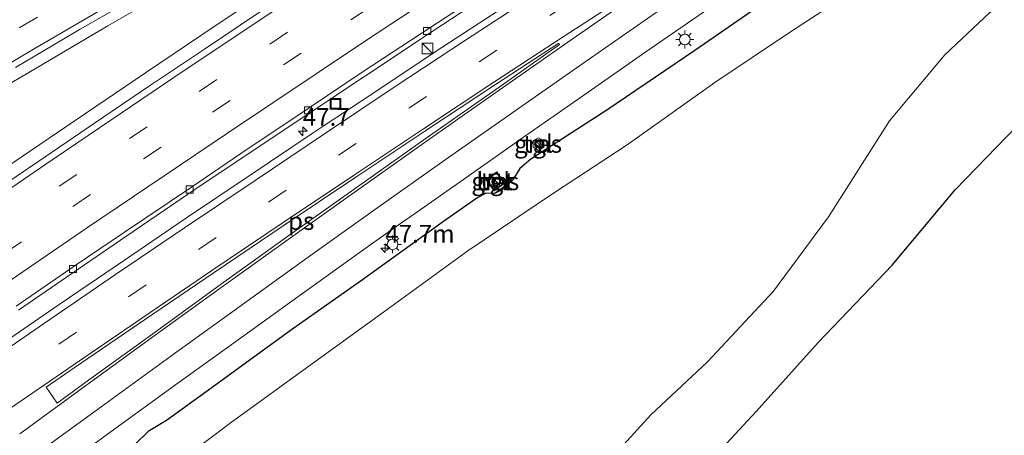
# Model space of a CAD drawing. Units: metres. Extents: x 139999 to 150002, y 481250 to 487501.
# Drawn here: x 140713 to 140852, y 483904 to 483962 of the extents above; entities that cross this region are included whole.
import ezdxf
from ezdxf.enums import TextEntityAlignment as Align

# ---------------------------------------------------------------- set-up
doc = ezdxf.new("R2010")
doc.units = ezdxf.units.M
doc.linetypes.add('VW-3-9_STREEP', pattern=[12, 3, -9])
doc.layers.get('0').update_dxf_attribs({"lineweight": 25})
for name, color, linetype, lineweight in [('B-ME-AM-KILOMETR-S-B1', 7, 'Continuous', 18), ('B-ME-BV-GELEIDECONSTRUCTIE-GELEIDERAIL-L-B1', 213, 'BV-GELEIDERAIL', 18), ('B-ME-GW-INSTEEKWATERGANG-L-B1', 10, 'Continuous', 25), ('B-ME-IE-GRASLAND-GV-B6', 93, 'Continuous', 18), ('B-ME-IE-INRICHTINGSELEMENT-S-B1', 253, 'Continuous', 18), ('B-ME-IE-MEUBILAIR_WEGMEUBILAIR-LICHTMAST-S-B1', 8, 'Continuous', 18), ('B-ME-KG-KADASTRAAL-OPNAMEDTMGRENS-L-B1', 10, 'Continuous', 25), ('B-ME-KW-LEUNING-L-B1', 8, 'Continuous', 18), ('B-ME-OG-METEO_INSTR-S-B1', 253, 'Continuous', 18), ('B-ME-OG-WATER-GV-B6', 153, 'Continuous', 18), ('B-ME-VH-VERH_SOORT-BETON-OVERIG-GV-B6', 8, 'IE-TERREINAFSCHEIDING-NATUURLIJK-HOUTWAL', 18), ('B-ME-VH-VERH_SOORT-BITUMEN-GV-B6', 8, 'IE-TERREINAFSCHEIDING-NATUURLIJK-HOUTWAL', 18), ('B-ME-VH-VERH_SOORT-TEGELS-GV-B6', 8, 'Continuous', 18), ('B-ME-VV-KOLK-S-B1', 8, 'Continuous', 18), ('B-ME-VW-MARKERING-39STREEP-015-L-B1', 255, 'VW-3-9_STREEP', 18), ('B-ME-VW-MARKERING-STREEP-015-L-B1', 7, 'Continuous', 18), ('B-ME-VW-MARKERING-VLAKMARK-GV-B6', 7, 'Continuous', 18)]:
    doc.layers.add(name, color=color, linetype=linetype, lineweight=lineweight)
doc.styles.add('NLCS-ISO', font='NLCS-ISO.TTF')
doc.linetypes.add('BV-GELEIDERAIL', pattern='A,10,-3,[108,NLCS.SHX,S=1,R=0,X=0,Y=0],-3', length=16)
doc.linetypes.add('IE-TERREINAFSCHEIDING-NATUURLIJK-HOUTWAL', pattern='A,7,-1.5,[67,NLCS.SHX,S=0.75,R=45,X=0,Y=0],-1.5,7,-1.5,[70,NLCS.SHX,S=0.75,R=0,X=0,Y=0],-1.5', length=20)

# ---------------------------------------------------------------- blocks, each defined once
blk = doc.blocks.new('kast')
blk.add_line((-0.75, -0.75), (0.75, 0.75))
blk.add_lwpolyline([(-0.75, 0.75), (0.75, 0.75), (0.75, -0.75), (-0.75, -0.75)], close=True)
blk = doc.blocks.new('rlsm')
blk.add_lwpolyline([(0.88, 0), (0.44, 0.76), (-0.44, 0.76), (-0.88, 0), (-0.44, -0.76), (0.44, -0.76)], close=True)
at = {"lineweight": 0}
blk.add_lwpolyline([(-0.34, -0.5), (-0.34, 0.5), (-0.01, -0.17), (0.32, 0.5), (0.32, -0.5)], dxfattribs=at)
blk = doc.blocks.new('put')
for p, q in [((0.75, 0.75), (-0.75, 0.75)), ((-0.75, 0.75), (-0.75, -0.75)), ((0.75, -0.75), (0.75, 0.75)), ((-0.75, -0.75), (0.75, -0.75))]:
    blk.add_line(p, q)
blk.add_lwpolyline([(-0.625, 0.625), (0.625, 0.625), (0.625, -0.625), (-0.625, -0.625)], close=True)
blk = doc.blocks.new('hecto')
for p, q in [((0, 0.625), (-0.625, 0)), ((0, -0.625), (0, 0.625)), ((-0.625, 0), (0.625, 0)), ((0.625, 0), (0, -0.625))]:
    blk.add_line(p, q)
blk = doc.blocks.new('kolk')
blk.add_lwpolyline([(-0.5, -0.5), (0.5, -0.5), (0.5, 0.5), (-0.5, 0.5)], close=True)
blk = doc.blocks.new('lantaarnpaal')
for p, q in [((-0.75, 0), (-1.25, 0)), ((-0.88, 0.88), (-0.53, 0.53)), ((0, 0.75), (0, 1.25)), ((0.53, 0.53), (0.88, 0.88)), ((0.75, 0), (1.25, 0)), ((-0.53, -0.53), (-0.88, -0.88)), ((0, -0.75), (0, -1.25)), ((0.53, -0.53), (0.88, -0.88))]:
    blk.add_line(p, q)
blk.add_circle((0, 0), 0.75)

msp = doc.modelspace()

# ---------------------------------------------------------------- linework, layer by layer
at = {"layer": 'B-ME-BV-GELEIDECONSTRUCTIE-GELEIDERAIL-L-B1'}
msp.add_line((140704.886, 483949.21, -0.597), (140715.202, 483955.31, -0.576), dxfattribs=at)
for points in [[(140642.038, 483893.135, -0.557), (140658.354, 483904.729, -0.564), (140676.66, 483917.561, -0.557), (140681.32, 483920.798, -0.555), (140691.192, 483927.638, -0.558), (140701.073, 483934.486, -0.539), (140710.979, 483941.286, -0.538), (140720.908, 483948.064, -0.519), (140730.868, 483954.785, -0.522), (140740.836, 483961.47, -0.534), (140750.842, 483968.157, -0.563), (140760.858, 483974.782, -0.577), (140770.878, 483981.375, -0.563), (140780.961, 483987.944, -0.561), (140791.035, 483994.469, -0.556), (140801.094, 484000.977, -0.596), (140811.214, 484007.467, -0.627), (140818.042, 484011.648, -0.641), (140828.44, 484017.721, -0.695), (140838.821, 484023.778, -0.712), (140849.006, 484030.122, -0.727), (140859.214, 484036.462, -0.734), (140869.425, 484042.779, -0.728), (140876.243, 484046.965, -0.727)], [(140715.202, 483955.31, -0.576), (140725.538, 483961.395, -0.561), (140735.91, 483967.429, -0.535), (140746.242, 483973.466, -0.505), (140756.645, 483979.482, -0.474), (140767.016, 483985.478, -0.453), (140777.353, 483991.526, -0.418), (140787.731, 483997.524, -0.399), (140798.112, 484003.573, -0.386), (140808.459, 484009.623, -0.379), (140815.378, 484013.687, -0.365), (140822.277, 484017.678, -0.362)]]:
    msp.add_polyline3d(points, dxfattribs=at)
at = {"layer": 'B-ME-GW-INSTEEKWATERGANG-L-B1'}
msp.add_polyline3d([(140863.075, 483994.752, -2.408), (140851.933, 483987.686, -2.372), (140840.178, 483980.488, -2.37), (140828.577, 483972.797, -2.3), (140818.969, 483965.301, -2.327), (140808.32, 483957.923, -2.355), (140795.917, 483949.529, -2.342), (140785.188, 483942.62, -2.361), (140783.636, 483941.268, -2.363), (140782.65, 483939.709, -2.415), (140781.445, 483938.456, -2.418), (140780.065, 483937.786, -2.31), (140778.842, 483937.792, -2.35), (140777.575, 483937.104, -2.353), (140772.865, 483933.805, -2.315), (140761.473, 483925.577, -2.317), (140751.288, 483918.468, -2.35), (140740.253, 483910.44, -2.356), (140733.802, 483905.771, -2.417), (140731.215, 483904.223, -2.38), (140729.447, 483902.49, -2.395)], dxfattribs=at)
at = {"layer": 'B-ME-IE-GRASLAND-GV-B6'}
for points in [[(140916.221, 484070.096, -1.475), (140899.554, 484060.08, -1.469), (140882.988, 484050.02, -1.455), (140867.04, 484040.281, -1.445), (140850.398, 484029.95, -1.431), (140834.038, 484019.671, -1.409), (140816.317, 484008.417, -1.345), (140801.261, 483998.771, -1.332), (140788.107, 483990.458, -1.341), (140780.082, 483985.193, -1.34), (140771.826, 483979.762, -1.32), (140763.731, 483974.435, -1.327), (140755.179, 483968.798, -1.311), (140746.789, 483963.238, -1.31), (140739.195, 483958.118, -1.298), (140731.271, 483952.831, -1.299), (140723.643, 483947.673, -1.293), (140715.651, 483942.249, -1.286), (140707.315, 483936.569, -1.295)], [(140712.533, 483955.525, -1.328), (140721.657, 483960.912, -1.312), (140731.112, 483966.377, -1.273), (140740.544, 483971.864, -1.247), (140749.99, 483977.352, -1.231), (140759.353, 483982.781, -1.186), (140768.725, 483988.243, -1.17), (140778.325, 483993.81, -1.157), (140787.507, 483999.16, -1.12), (140797.002, 484004.661, -1.119), (140806.342, 484010.078, -1.135), (140815.826, 484015.701, -1.101), (140825.381, 484021.277, -1.089), (140834.854, 484026.817, -1.058), (140844.303, 484032.364, -1.066), (140853.757, 484037.897, -1.052), (140863.046, 484043.392, -1.067), (140872.326, 484048.8, -1.046), (140881.793, 484054.401, -1.07), (140888.737, 484058.489, -1.051), (140900.693, 484065.596, -1.069)], [(140708.976, 483891.816, -2.186), (140717.651, 483898.121, -2.182), (140725.994, 483904.205, -2.197), (140735.06, 483910.771, -2.173), (140743.58, 483916.889, -2.163), (140752.331, 483923.203, -2.171), (140761.001, 483929.404, -2.167), (140765.731, 483932.761, -2.171), (140768.767, 483934.915, -2.173), (140775.243, 483939.414, -2.187), (140784.173, 483945.703, -2.173), (140792.79, 483951.704, -2.167), (140801.436, 483957.72, -2.169), (140810.318, 483963.86, -2.188), (140819.295, 483969.888, -2.211), (140831.959, 483977.983, -2.226), (140844.536, 483986.049, -2.22), (140856.045, 483993.363, -2.26), (140869.717, 484001.882, -2.274), (140882.147, 484009.644, -2.274), (140886.699, 484012.422, -2.313), (140904.487, 484022.957, -2.305), (140928.349, 484037.769, -2.301), (140949.58, 484050.912, -2.297)], [(140938.578, 484033.827, -4.719), (140925.635, 484025.539, -4.755), (140913.639, 484018.407, -4.724), (140901.848, 484011.409, -4.726), (140890.005, 484003.989, -4.727), (140878.67, 483997.084, -4.726), (140866.497, 483989.24, -4.722), (140855.53, 483982.526, -4.727), (140847.11, 483977.764, -4.705), (140846.925, 483977.974, -4.405), (140846.396, 483977.661, -4.471), (140846.607, 483977.471, -4.722), (140843.83, 483975.121, -4.724), (140832.315, 483967.398, -4.725), (140821.681, 483960.441, -4.72), (140811.161, 483953.389, -4.707), (140798.773, 483944.641, -4.712)], [(140712.372, 483830.39, -4.722), (140716.022, 483832.529, -4.726), (140720.42, 483835.476, -4.706), (140731.225, 483842.782, -4.726), (140742.043, 483850.909, -4.709), (140752.04, 483859.39, -4.716), (140768.207, 483872.652, -4.714), (140779.537, 483883.143, -4.717), (140790.209, 483893.507, -4.713), (140802.11, 483906.572, -4.707), (140810.117, 483914.036, -4.731), (140819.399, 483924.01, -4.724), (140827.156, 483934.473, -4.718), (140835.779, 483948.008, -4.722), (140843.582, 483957.292, -4.734), (140849.91, 483963.292, -4.717), (140873.655, 483977.712, -4.728), (140882.134, 483983.967, -4.697), (140892.912, 483991.027, -4.72), (140904.803, 483998.599, -4.707), (140916.312, 484005.763, -4.716), (140929.92, 484014.02, -4.736), (140941.48, 484020.625, -4.714)], [(140712.927, 483921.338, -1.662), (140721.357, 483927.106, -1.661), (140728.218, 483931.792, -1.656), (140737.815, 483938.331, -1.651), (140744.641, 483942.888, -1.662), (140754.469, 483949.428, -1.658), (140761.867, 483954.341, -1.679), (140771.271, 483960.596, -1.684), (140779.312, 483965.887, -1.704), (140788.282, 483971.736, -1.704), (140793.97, 483975.432, -1.712), (140795.077, 483976.151, -1.714), (140804.609, 483982.319, -1.712), (140812.262, 483987.28, -1.726), (140821.422, 483993.131, -1.755), (140828.315, 483997.57, -1.77), (140837.471, 484003.358, -1.779), (140844.893, 484008.004, -1.804), (140854.674, 484014.142, -1.813)], [(140855.807, 484011.517, -1.828), (140845.974, 484005.333, -1.809), (140835.702, 483998.853, -1.773), (140825.499, 483992.347, -1.775), (140815.558, 483986.007, -1.745), (140805.441, 483979.497, -1.746), (140795.376, 483973.284, -1.796), (140790.041, 483969.791, -1.771), (140781.148, 483963.906, -1.776), (140771.571, 483957.636, -1.76), (140762.895, 483951.868, -1.744), (140756.059, 483947.338, -1.744), (140754.227, 483946.124, -1.744), (140745.494, 483940.275, -1.734), (140736.641, 483934.328, -1.729), (140727.883, 483928.385, -1.707), (140718.676, 483922.099, -1.732), (140710.162, 483916.302, -1.734)], [(140933.334, 484007.474, -3.051), (140920.213, 483999.645, -3.075), (140908.536, 483991.91, -2.866), (140896.936, 483984.969, -2.852), (140886.087, 483977.782, -2.892), (140877.954, 483972.733, -3.059), (140871.127, 483965.847, -3.074), (140863.336, 483958.792, -3.139), (140856.727, 483950.339, -3.006), (140845.027, 483938.262, -3.001), (140836.172, 483927.642, -2.872), (140825.731, 483916.77, -2.905), (140816.984, 483907.057, -2.918), (140805.674, 483894.862, -2.845)], [(140729.447, 483902.49, -2.395), (140731.215, 483904.223, -2.38), (140733.802, 483905.771, -2.417), (140740.253, 483910.44, -2.356), (140751.288, 483918.468, -2.35), (140761.473, 483925.577, -2.317), (140772.865, 483933.805, -2.315), (140777.575, 483937.104, -2.353), (140778.842, 483937.792, -2.35), (140780.065, 483937.786, -2.31), (140781.445, 483938.456, -2.418), (140782.65, 483939.709, -2.415), (140783.636, 483941.268, -2.363), (140785.188, 483942.62, -2.361), (140795.917, 483949.529, -2.342), (140808.32, 483957.923, -2.355), (140818.969, 483965.301, -2.327), (140828.577, 483972.797, -2.3), (140840.178, 483980.488, -2.37), (140851.933, 483987.686, -2.372), (140863.075, 483994.752, -2.408)], [(140863.075, 483994.752, -2.408), (140851.933, 483987.686, -2.372), (140840.178, 483980.488, -2.37), (140828.577, 483972.797, -2.3), (140818.969, 483965.301, -2.327), (140808.32, 483957.923, -2.355), (140795.917, 483949.529, -2.342), (140785.188, 483942.62, -2.361), (140783.636, 483941.268, -2.363), (140782.65, 483939.709, -2.415), (140781.445, 483938.456, -2.418), (140780.065, 483937.786, -2.31), (140778.842, 483937.792, -2.35), (140777.575, 483937.104, -2.353), (140772.865, 483933.805, -2.315), (140761.473, 483925.577, -2.317), (140751.288, 483918.468, -2.35), (140740.253, 483910.44, -2.356), (140733.802, 483905.771, -2.417), (140731.215, 483904.223, -2.38), (140729.447, 483902.49, -2.395)], [(140798.773, 483944.641, -4.712), (140788.416, 483937.82, -4.727), (140776.302, 483929.696, -4.725), (140764.401, 483921.042, -4.723), (140754.408, 483913.816, -4.715), (140742.977, 483905.539, -4.717), (140736.102, 483900.365, -4.713), (140729.568, 483895.809, -4.714), (140721.885, 483890.147, -4.732), (140718.243, 483887.365, -4.718), (140713.881, 483883.562, -4.726), (140710.849, 483879.792, -4.723)], [(140786.639, 483944.672, -2.244), (140786.306, 483945.21, -2.209), (140785.788, 483944.846, -2.199), (140786.132, 483944.325, -2.253), (140786.639, 483944.672, -2.244)], [(140780.013, 483938.133, -2.229), (140781.506, 483939.199, -2.229), (140780.4, 483940.828, -2.214), (140778.857, 483939.717, -2.232), (140780.013, 483938.133, -2.229)]]:
    msp.add_polyline3d(points, dxfattribs=at)
at = {"layer": 'B-ME-KG-KADASTRAAL-OPNAMEDTMGRENS-L-B1'}
msp.add_polyline3d([(140805.674, 483894.862, -2.845), (140816.984, 483907.057, -2.918), (140825.731, 483916.77, -2.905), (140836.172, 483927.642, -2.872), (140845.027, 483938.262, -3.001), (140856.727, 483950.339, -3.006), (140863.336, 483958.792, -3.139), (140871.127, 483965.847, -3.074), (140877.954, 483972.733, -3.059), (140886.087, 483977.782, -2.892), (140896.936, 483984.969, -2.852), (140908.536, 483991.91, -2.866), (140920.213, 483999.645, -3.075), (140933.334, 484007.474, -3.051)], dxfattribs=at)
at = {"layer": 'B-ME-KW-LEUNING-L-B1'}
msp.add_line((140781.833, 483939.012, -2.272), (140780.065, 483937.786, -2.31), dxfattribs=at)
at = {"layer": 'B-ME-OG-WATER-GV-B6'}
for points in [[(140821.681, 483960.441, -4.72), (140832.315, 483967.398, -4.725), (140843.83, 483975.121, -4.724), (140846.607, 483977.471, -4.722), (140846.67, 483977.529, -4.724), (140846.659, 483977.616, -4.696), (140846.943, 483977.795, -4.683), (140847.011, 483977.7, -4.691), (140847.11, 483977.764, -4.705), (140855.53, 483982.526, -4.727), (140866.497, 483989.24, -4.722), (140878.67, 483997.084, -4.726), (140890.005, 484003.989, -4.727), (140901.848, 484011.409, -4.726), (140913.639, 484018.407, -4.724), (140925.635, 484025.539, -4.755), (140938.578, 484033.827, -4.719)], [(140941.48, 484020.625, -4.714), (140929.92, 484014.02, -4.736), (140916.312, 484005.763, -4.716), (140904.803, 483998.599, -4.707), (140892.912, 483991.027, -4.72), (140882.134, 483983.967, -4.697), (140873.655, 483977.712, -4.728), (140849.91, 483963.292, -4.717), (140843.582, 483957.292, -4.734), (140835.779, 483948.008, -4.722), (140827.156, 483934.473, -4.718), (140819.399, 483924.01, -4.724), (140810.117, 483914.036, -4.731), (140802.11, 483906.572, -4.707), (140790.209, 483893.507, -4.713), (140779.537, 483883.143, -4.717), (140768.207, 483872.652, -4.714), (140752.04, 483859.39, -4.716), (140742.043, 483850.909, -4.709), (140731.225, 483842.782, -4.726), (140720.42, 483835.476, -4.706), (140716.022, 483832.529, -4.726), (140712.372, 483830.39, -4.722)], [(140710.849, 483879.792, -4.723), (140713.881, 483883.562, -4.726), (140718.243, 483887.365, -4.718), (140721.885, 483890.147, -4.732), (140729.568, 483895.809, -4.714), (140736.102, 483900.365, -4.713), (140742.977, 483905.539, -4.717), (140754.408, 483913.816, -4.715), (140764.401, 483921.042, -4.723), (140776.302, 483929.696, -4.725), (140788.416, 483937.82, -4.727), (140798.773, 483944.641, -4.712), (140811.161, 483953.389, -4.707), (140821.681, 483960.441, -4.72)]]:
    msp.add_polyline3d(points, dxfattribs=at)
at = {"layer": 'B-ME-VH-VERH_SOORT-BETON-OVERIG-GV-B6'}
for points in [[(140780.013, 483938.133, -2.229), (140778.857, 483939.717, -2.232), (140780.4, 483940.828, -2.214), (140781.506, 483939.199, -2.229), (140780.013, 483938.133, -2.229)], [(140778.997, 483939.695, -2.232), (140780.035, 483938.272, -2.229), (140781.368, 483939.224, -2.229), (140780.375, 483940.687, -2.214), (140778.997, 483939.695, -2.232)]]:
    msp.add_polyline3d(points, dxfattribs=at)
at = {"layer": 'B-ME-VH-VERH_SOORT-BITUMEN-GV-B6'}
for points in [[(140707.315, 483936.569, -1.295), (140715.651, 483942.249, -1.286), (140723.643, 483947.673, -1.293), (140731.271, 483952.831, -1.299), (140739.195, 483958.118, -1.298), (140746.789, 483963.238, -1.31), (140755.179, 483968.798, -1.311), (140763.731, 483974.435, -1.327), (140771.826, 483979.762, -1.32), (140780.082, 483985.193, -1.34), (140788.107, 483990.458, -1.341), (140801.261, 483998.771, -1.332), (140816.317, 484008.417, -1.345), (140834.038, 484019.671, -1.409), (140850.398, 484029.95, -1.431), (140867.04, 484040.281, -1.445), (140882.988, 484050.02, -1.455), (140899.554, 484060.08, -1.469), (140916.221, 484070.096, -1.475)], [(140900.693, 484065.596, -1.069), (140888.737, 484058.489, -1.051), (140881.793, 484054.401, -1.07), (140872.326, 484048.8, -1.046), (140863.046, 484043.392, -1.067), (140853.757, 484037.897, -1.052), (140844.303, 484032.364, -1.066), (140834.854, 484026.817, -1.058), (140825.381, 484021.277, -1.089), (140815.826, 484015.701, -1.101), (140806.342, 484010.078, -1.135), (140797.002, 484004.661, -1.119), (140787.507, 483999.16, -1.12), (140778.325, 483993.81, -1.157), (140768.725, 483988.243, -1.17), (140759.353, 483982.781, -1.186), (140749.99, 483977.352, -1.231), (140740.544, 483971.864, -1.247), (140731.112, 483966.377, -1.273), (140721.657, 483960.912, -1.312), (140712.533, 483955.525, -1.328)], [(140949.58, 484050.912, -2.297), (140928.349, 484037.769, -2.301), (140904.487, 484022.957, -2.305), (140886.699, 484012.422, -2.313), (140882.147, 484009.644, -2.274), (140869.717, 484001.882, -2.274), (140856.045, 483993.363, -2.26), (140844.536, 483986.049, -2.22), (140831.959, 483977.983, -2.226), (140819.295, 483969.888, -2.211), (140810.318, 483963.86, -2.188), (140801.436, 483957.72, -2.169), (140792.79, 483951.704, -2.167), (140784.173, 483945.703, -2.173), (140775.243, 483939.414, -2.187), (140768.767, 483934.915, -2.173), (140765.731, 483932.761, -2.171), (140761.001, 483929.404, -2.167), (140752.331, 483923.203, -2.171), (140743.58, 483916.889, -2.163), (140735.06, 483910.771, -2.173), (140725.994, 483904.205, -2.197), (140717.651, 483898.121, -2.182), (140708.976, 483891.816, -2.186)], [(140712.6, 483921.87, -1.649), (140720.951, 483927.605, -1.623), (140727.906, 483932.302, -1.628), (140737.477, 483938.773, -1.612), (140744.305, 483943.402, -1.622), (140754.075, 483949.911, -1.639), (140761.533, 483954.946, -1.639), (140770.95, 483961.132, -1.66), (140778.949, 483966.376, -1.657), (140787.906, 483972.255, -1.668), (140794.737, 483976.687, -1.669), (140804.243, 483982.854, -1.679), (140811.928, 483987.811, -1.679), (140821.025, 483993.665, -1.701), (140827.982, 483998.103, -1.709), (140837.162, 484003.896, -1.727), (140844.573, 484008.556, -1.755), (140854.406, 484014.729, -1.763)], [(140854.406, 484014.729, -1.763), (140844.573, 484008.556, -1.755), (140837.162, 484003.896, -1.727), (140827.982, 483998.103, -1.709), (140821.025, 483993.665, -1.701), (140811.928, 483987.811, -1.679), (140804.243, 483982.854, -1.679), (140794.737, 483976.687, -1.669), (140787.906, 483972.255, -1.668), (140778.949, 483966.376, -1.657), (140770.95, 483961.132, -1.66), (140761.533, 483954.946, -1.639), (140754.075, 483949.911, -1.639), (140744.305, 483943.402, -1.622), (140737.477, 483938.773, -1.612), (140727.906, 483932.302, -1.628), (140720.951, 483927.605, -1.623), (140712.6, 483921.87, -1.649)], [(140710.162, 483916.302, -1.734), (140718.676, 483922.099, -1.732), (140727.883, 483928.385, -1.707), (140736.641, 483934.328, -1.729), (140745.494, 483940.275, -1.734), (140754.227, 483946.124, -1.744), (140756.059, 483947.338, -1.744), (140762.895, 483951.868, -1.744), (140771.571, 483957.636, -1.76), (140781.148, 483963.906, -1.776), (140790.041, 483969.791, -1.771), (140795.376, 483973.284, -1.796), (140805.441, 483979.497, -1.746), (140815.558, 483986.007, -1.745), (140825.499, 483992.347, -1.775), (140835.702, 483998.853, -1.773), (140845.974, 484005.333, -1.809), (140855.807, 484011.517, -1.828)], [(140795.077, 483976.151, -1.714), (140793.97, 483975.432, -1.712), (140788.282, 483971.736, -1.704), (140779.312, 483965.887, -1.704), (140771.271, 483960.596, -1.684), (140761.867, 483954.341, -1.679), (140754.469, 483949.428, -1.658), (140744.641, 483942.888, -1.662), (140737.815, 483938.331, -1.651), (140728.218, 483931.792, -1.656), (140721.357, 483927.106, -1.661), (140712.927, 483921.338, -1.662)]]:
    msp.add_polyline3d(points, dxfattribs=at)
at = {"layer": 'B-ME-VH-VERH_SOORT-TEGELS-GV-B6'}
for points in [[(140786.639, 483944.672, -2.244), (140786.132, 483944.325, -2.253), (140785.788, 483944.846, -2.199), (140786.306, 483945.21, -2.209), (140786.639, 483944.672, -2.244)], [(140778.997, 483939.695, -2.232), (140780.375, 483940.687, -2.214), (140781.368, 483939.224, -2.229), (140780.035, 483938.272, -2.229), (140778.997, 483939.695, -2.232)]]:
    msp.add_polyline3d(points, dxfattribs=at)
at = {"layer": 'B-ME-VW-MARKERING-39STREEP-015-L-B1'}
for points in [[(140621.055, 483870.243, -1.338), (140640.515, 483884.311, -1.342), (140655.696, 483895.065, -1.344), (140659.034, 483897.411, -1.345), (140677.66, 483910.499, -1.352), (140682.114, 483913.629, -1.354), (140699.017, 483925.354, -1.319), (140718.66, 483938.782, -1.327), (140738.424, 483952.141, -1.332), (140757.941, 483965.205, -1.341), (140778.271, 483978.618, -1.36), (140798.118, 483991.525, -1.383), (140818.111, 484004.366, -1.401), (140837.816, 484016.854, -1.434), (140858.45, 484029.726, -1.457), (140880.39, 484043.246, -1.475), (140900.628, 484055.596, -1.491), (140921.013, 484067.801, -1.496), (140941.883, 484080.18, -1.492), (140962.113, 484092.158, -1.496), (140982.763, 484104.329, -1.504), (141002.563, 484116.059, -1.55), (141009.647, 484120.261, -1.563)], [(140713.051, 483961.098, -1.371), (140725.264, 483968.272, -1.34), (140737.503, 483975.389, -1.289), (140749.082, 483982.089, -1.262), (140760.355, 483988.62, -1.223), (140772.757, 483995.827, -1.185), (140785.604, 484003.292, -1.174), (140797.019, 484009.951, -1.163), (140809.782, 484017.4, -1.151), (140821.404, 484024.19, -1.117), (140834.26, 484031.718, -1.096), (140845.779, 484038.492, -1.095), (140857.877, 484045.604, -1.099), (140870.62, 484053.078, -1.092), (140882.987, 484060.371, -1.101), (140894.968, 484067.433, -1.119)], [(140700.977, 483922.486, -1.412), (140720.617, 483935.925, -1.415), (140740.315, 483949.223, -1.409), (140759.815, 483962.226, -1.412), (140780.142, 483975.683, -1.437), (140800.027, 483988.622, -1.456), (140820.074, 484001.456, -1.487), (140839.607, 484013.835, -1.529), (140860.323, 484026.797, -1.558), (140882.163, 484040.275, -1.568), (140902.532, 484052.626, -1.575), (140922.722, 484064.748, -1.576)], [(140708.847, 483909.763, -1.741), (140718.644, 483916.519, -1.764), (140728.468, 483923.22, -1.777), (140738.324, 483929.892, -1.776), (140748.194, 483936.564, -1.794), (140758.071, 483943.172, -1.804), (140767.996, 483949.772, -1.81), (140777.91, 483956.337, -1.838), (140787.867, 483962.871, -1.812), (140797.821, 483969.365, -1.825), (140807.832, 483975.847, -1.856), (140817.837, 483982.294, -1.856), (140827.86, 483988.693, -1.866), (140837.915, 483995.102, -1.888), (140848.01, 484001.465, -1.919), (140858.042, 484007.773, -1.927), (140868.144, 484014.076, -1.957), (140878.256, 484020.36, -1.942), (140888.389, 484026.61, -1.94), (140898.514, 484032.837, -1.966), (140908.695, 484039.066, -1.964), (140918.806, 484045.237, -1.974), (140929.009, 484051.427, -1.965), (140939.168, 484057.57, -1.959)]]:
    msp.add_polyline3d(points, dxfattribs=at)
at = {"layer": 'B-ME-VW-MARKERING-STREEP-015-L-B1'}
for points in [[(140945.384, 484074.032, -1.682), (140924.336, 484061.47, -1.671), (140904.558, 484049.675, -1.67), (140884.173, 484037.208, -1.68), (140862.247, 484023.768, -1.655), (140841.6, 484010.794, -1.631), (140822.006, 483998.439, -1.578), (140801.975, 483985.569, -1.558), (140782.181, 483972.694, -1.544), (140761.858, 483959.3, -1.513), (140742.403, 483946.28, -1.518), (140722.537, 483932.857, -1.502), (140703.022, 483919.515, -1.514)], [(140919.26, 484070.946, -1.417), (140898.645, 484058.569, -1.418), (140878.487, 484046.289, -1.395), (140856.744, 484032.89, -1.389), (140835.902, 484019.867, -1.364), (140816.118, 484007.364, -1.31), (140796.223, 483994.549, -1.292), (140776.204, 483981.546, -1.271), (140756.019, 483968.266, -1.257), (140736.293, 483955.103, -1.22), (140716.788, 483941.88, -1.224), (140696.975, 483928.34, -1.225)], [(140702.685, 483950.781, -1.295), (140714.811, 483957.958, -1.282), (140727.089, 483965.15, -1.248), (140739.235, 483972.216, -1.206), (140750.657, 483978.844, -1.181), (140762.427, 483985.658, -1.143), (140774.613, 483992.729, -1.114), (140786.833, 483999.849, -1.085), (140799.09, 484006.996, -1.084), (140811.311, 484014.12, -1.066), (140823.45, 484021.209, -1.036), (140835.743, 484028.415, -0.999), (140847.86, 484035.511, -1.014), (140859.078, 484042.13, -1.009), (140872.579, 484050.05, -1.002), (140884.67, 484057.177, -1), (140896.808, 484064.32, -1.035)], [(140706.894, 483912.819, -1.665), (140716.607, 483919.495, -1.676), (140726.634, 483926.343, -1.679), (140736.344, 483932.927, -1.672), (140746.295, 483939.619, -1.697), (140756.073, 483946.177, -1.703), (140766.063, 483952.824, -1.703), (140775.994, 483959.399, -1.723), (140785.951, 483965.927, -1.724), (140795.889, 483972.405, -1.734), (140805.835, 483978.855, -1.766), (140815.921, 483985.352, -1.766), (140825.921, 483991.75, -1.779), (140836.089, 483998.198, -1.79), (140846.339, 484004.676, -1.823), (140856.195, 484010.845, -1.846), (140866.504, 484017.291, -1.865), (140876.454, 484023.489, -1.878), (140886.659, 484029.785, -1.876), (140896.653, 484035.928, -1.868), (140906.906, 484042.197, -1.874), (140916.955, 484048.312, -1.878), (140927.168, 484054.523, -1.876), (140937.401, 484060.737, -1.853)], [(140932.979, 484045.036, -2.131), (140922.801, 484038.863, -2.133), (140912.703, 484032.699, -2.145), (140902.556, 484026.509, -2.142), (140892.503, 484020.314, -2.133), (140882.328, 484014.046, -2.137), (140872.361, 484007.831, -2.122), (140862.132, 484001.475, -2.102), (140852.18, 483995.199, -2.092), (140841.974, 483988.8, -2.068), (140831.707, 483982.263, -2.048), (140822.033, 483976.049, -2.043), (140812.122, 483969.515, -2.029), (140802.24, 483962.833, -2.019), (140792.528, 483956.094, -2.021), (140782.965, 483949.421, -2.025), (140773.13, 483942.516, -2.014), (140763.3, 483935.569, -2.024), (140753.789, 483928.784, -2.028), (140744.004, 483921.757, -2.008), (140734.427, 483914.849, -2.023), (140724.577, 483907.712, -2.02), (140715.165, 483900.839, -2.024), (140705.679, 483893.851, -2.028)], [(140710.921, 483906.914, -1.837), (140720.65, 483913.562, -1.84), (140730.477, 483920.281, -1.865), (140740.344, 483926.981, -1.866), (140750.247, 483933.653, -1.887), (140760.166, 483940.308, -1.886), (140770.059, 483946.875, -1.897), (140779.957, 483953.452, -1.953), (140789.895, 483959.922, -1.908), (140799.859, 483966.435, -1.927), (140813.373, 483975.04, -1.936), (140800.21, 483965.891, -1.937), (140790.432, 483959.11, -1.929), (140780.747, 483952.344, -1.938), (140770.972, 483945.47, -1.926), (140761.277, 483938.612, -1.929), (140751.635, 483931.758, -1.94), (140741.834, 483924.734, -1.944), (140732.227, 483917.811, -1.941), (140722.567, 483910.805, -1.933), (140713.107, 483903.883, -1.932)]]:
    msp.add_polyline3d(points, dxfattribs=at)
at = {"layer": 'B-ME-VW-MARKERING-VLAKMARK-GV-B6'}
msp.add_polyline3d([(140718.39, 483908.227, -1.91), (140716.836, 483910.458, -1.857), (140720.776, 483913.173, -1.867), (140730.714, 483919.965, -1.876), (140740.543, 483926.637, -1.881), (140750.431, 483933.305, -1.897), (140760.372, 483939.965, -1.89), (140770.267, 483946.531, -1.907), (140780.197, 483953.117, -1.899), (140789.134, 483958.965, -1.924), (140789.248, 483958.786, -1.933), (140780.736, 483952.762, -1.841), (140770.428, 483945.577, -1.911), (140760.751, 483938.721, -1.896), (140751.084, 483931.835, -1.92), (140741.573, 483925.009, -1.916), (140731.871, 483918.002, -1.927), (140722.295, 483911.069, -1.917), (140718.39, 483908.227, -1.91)], dxfattribs=at)

# ---------------------------------------------------------------- block references
at = {"layer": 'B-ME-AM-KILOMETR-S-B1', "rotation": 90}
for p in [(140753.033, 483946.534, -0.725), (140764.669, 483930.051, -2.24)]:
    msp.add_blockref('hecto', p, dxfattribs=at)
at = {"layer": 'B-ME-IE-INRICHTINGSELEMENT-S-B1', "rotation": 90}
for name, p in [('kast', (140770.609, 483958.221, -1.727)), ('put', (140757.641, 483950.399, -1.637)), ('kast', (140780.051, 483939.731, -2.225))]:
    msp.add_blockref(name, p, dxfattribs=at)
at = {"layer": 'B-ME-IE-MEUBILAIR_WEGMEUBILAIR-LICHTMAST-S-B1', "rotation": 90}
for p in [(140806.92, 483959.468, -2.143), (140765.699, 483930.589, -2.128)]:
    msp.add_blockref('lantaarnpaal', p, dxfattribs=at)
at = {"layer": 'B-ME-OG-METEO_INSTR-S-B1', "rotation": 90}
msp.add_blockref('rlsm', (140786.274, 483944.727, -2.288), dxfattribs=at)
at = {"layer": 'B-ME-VV-KOLK-S-B1', "rotation": 90}
for p in [(140770.579, 483960.668, -1.7), (140753.76, 483949.49, -1.675), (140737.063, 483938.328, -1.671), (140720.609, 483927.129, -1.671)]:
    msp.add_blockref('kolk', p, dxfattribs=at)

# ---------------------------------------------------------------- texts
at = {"layer": 'B-ME-AM-KILOMETR-S-B1', "ltscale": 0.2, "style": 'NLCS-ISO'}
for s, p in [('47.7', (140753.033, 483946.534, -0.725)), ('47.7m', (140764.669, 483930.051, -2.24))]:
    msp.add_text(s, height=2.5, dxfattribs=at).set_placement(p, align=Align.BOTTOM_LEFT)
at = {"layer": 'B-ME-IE-GRASLAND-GV-B6', "ltscale": 0.2, "style": 'NLCS-ISO'}
for p in [(140786.2135, 483944.7675), (140780.1815, 483939.4805)]:
    msp.add_text('gras', height=2.5, dxfattribs=at).set_placement(p, align=Align.MIDDLE_CENTER)
at = {"layer": 'B-ME-VH-VERH_SOORT-BETON-OVERIG-GV-B6', "ltscale": 0.2, "style": 'NLCS-ISO'}
for p in [(140780.1899, 483939.4768), (140780.19, 483939.4763)]:
    msp.add_text('bet', height=2.5, dxfattribs=at).set_placement(p, align=Align.MIDDLE_CENTER)
at = {"layer": 'B-ME-VH-VERH_SOORT-TEGELS-GV-B6', "ltscale": 0.2, "style": 'NLCS-ISO'}
for p in [(140786.2158, 483944.7658), (140780.19, 483939.4763)]:
    msp.add_text('tgl', height=2.5, dxfattribs=at).set_placement(p, align=Align.MIDDLE_CENTER)
at = {"layer": 'B-ME-VW-MARKERING-VLAKMARK-GV-B6', "ltscale": 0.2, "style": 'NLCS-ISO'}
msp.add_text('ps', height=2.5, dxfattribs=at).set_placement((140752.8091, 483933.8833), align=Align.MIDDLE_CENTER)

doc.saveas('drawing.dxf')
